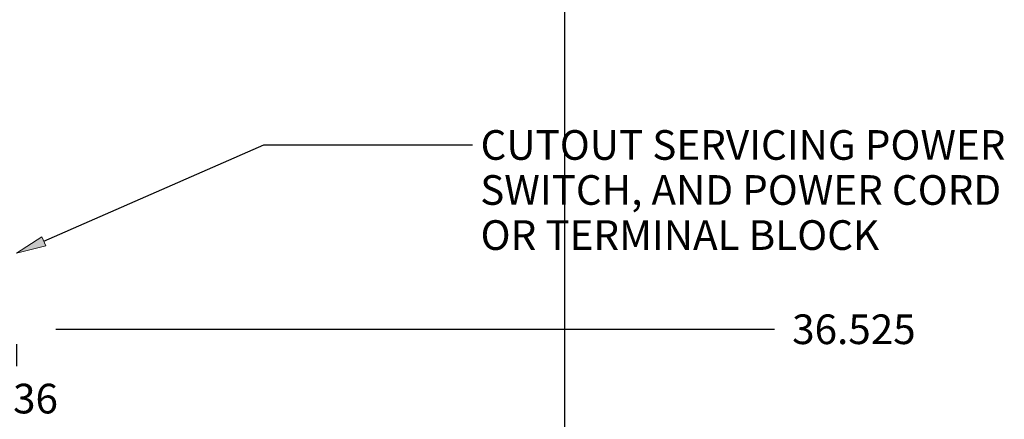
# Model space of a CAD drawing. Units: inches. Extents: x 161 to 1108, y 0 to 841.
# Drawn here: x 371 to 524, y 511 to 572 of the extents above; entities that cross this region are included whole.
import ezdxf

# ---------------------------------------------------------------- set-up
doc = ezdxf.new("R2010")
doc.units = ezdxf.units.IN
doc.header["$MEASUREMENT"] = 0
doc.layers.add('Default', color=7, linetype='Continuous')

# ---------------------------------------------------------------- blocks, each defined once
blk = doc.blocks.new('block 63')
at = {"layer": 'Default'}
h = blk.add_hatch(color=7, dxfattribs=at)
h.dxf.hatch_style = 2
h.paths.add_polyline_path([(375.51, 537.42), (371, 536.28), (374.89, 538.82)])
at = {"layer": 'Default', "color": 7, "lineweight": 25}
for points in [[(375.2, 538.12), (409.24, 553.01)], [(409.24, 553.01), (441.48, 553.01)]]:
    blk.add_lwpolyline(points, dxfattribs=at)
at = {"layer": 'Default', "lineweight": 0}
blk.add_lwpolyline([(375.51, 537.42), (371, 536.28), (374.89, 538.82), (375.51, 537.42)], dxfattribs=at)
at = {"layer": 'Default', "color": 7, "char_height": 4.584, "attachment_point": 7}
for s, insert in [('\\fVerdana|b0|i0|c0|p34;\\W1;CUTOUT SERVICING POWER', (442.74, 550.72)), ('\\fVerdana|b0|i0|c0|p34;\\W1;SWITCH, AND POWER CORD', (442.68, 543.76)), ('\\fVerdana|b0|i0|c0|p34;\\W1;OR TERMINAL BLOCK', (442.74, 536.79))]:
    blk.add_mtext(s, dxfattribs=dict(at, insert=insert))
blk = doc.blocks.new('block 168')
at = {"layer": 'Default', "color": 7, "lineweight": 25}
blk.add_lwpolyline([(377.08, 524.52), (488.16, 524.52)], dxfattribs=at)
blk = doc.blocks.new('block 169')
at = {"layer": 'Default', "color": 7, "insert": (490.91, 522.23), "char_height": 4.584, "attachment_point": 7}
blk.add_mtext('\\fArial|b0|i0|c0|p34;\\W1;36.525', dxfattribs=at)
blk = doc.blocks.new('block 167')
at = {"layer": 'Default'}
for name in ['block 169', 'block 168']:
    blk.add_blockref(name, (0, 0), dxfattribs=at)
blk = doc.blocks.new('block 174')
at = {"layer": 'Default', "color": 7, "lineweight": 25}
blk.add_lwpolyline([(371, 522.23), (371, 518.84)], dxfattribs=at)
blk = doc.blocks.new('block 175')
at = {"layer": 'Default', "color": 7, "insert": (361.78, 511.51), "char_height": 4.584, "attachment_point": 7}
blk.add_mtext('\\fArial|b0|i0|c0|p34;\\W1;6.936', dxfattribs=at)
blk = doc.blocks.new('block 173')
at = {"layer": 'Default'}
for name in ['block 174', 'block 175']:
    blk.add_blockref(name, (0, 0), dxfattribs=at)
blk = doc.blocks.new('block 182')
at = {"layer": 'Default', "color": 7, "lineweight": 25}
blk.add_lwpolyline([(455.79, 78.04), (455.79, 763.72)], dxfattribs=at)
blk = doc.blocks.new('block 179')
at = {"layer": 'Default'}
blk.add_blockref('block 182', (0, 0), dxfattribs=at)

msp = doc.modelspace()

# ---------------------------------------------------------------- block references
at = {"layer": 'Default'}
for name in ['block 179', 'block 63', 'block 167', 'block 173']:
    msp.add_blockref(name, (0, 0), dxfattribs=at)

doc.saveas('drawing.dxf')
